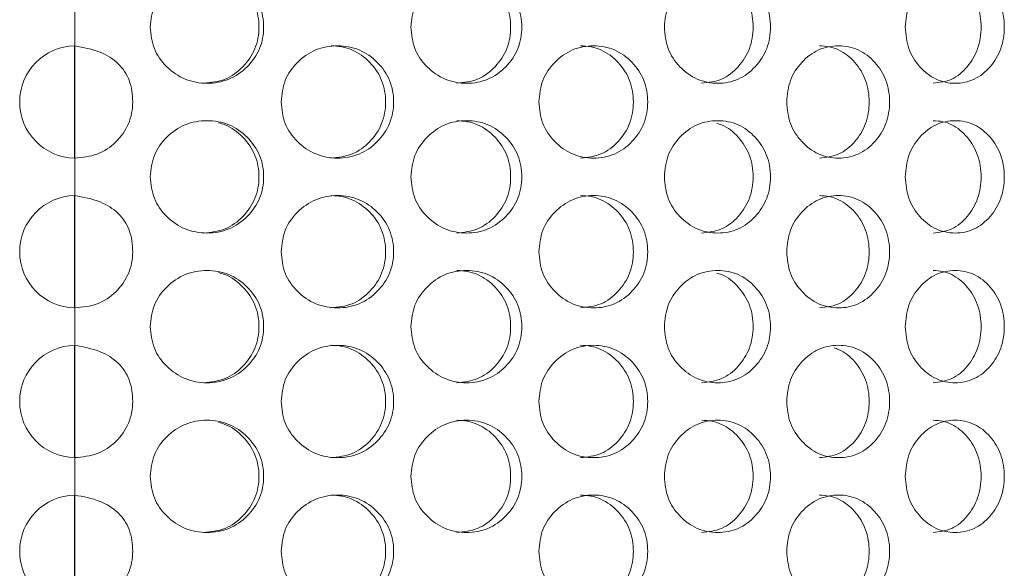
# Model space of a CAD drawing. Units: millimetres. Extents: x 25 to 2075, y 25 to 1460.
# Drawn here: x 726 to 752, y 867 to 881 of the extents above; entities that cross this region are included whole.
import ezdxf

# ---------------------------------------------------------------- set-up
doc = ezdxf.new("R2010")
doc.units = ezdxf.units.MM
doc.header["$LTSCALE"] = 5

msp = doc.modelspace()

# ---------------------------------------------------------------- linework, layer by layer
at = {"color": 7, "linetype": 'Continuous', "lineweight": 18}
for p, q in [((727.275, 880.618), (727.275, 881.618)), ((727.275, 876.618), (727.275, 877.618)), ((727.275, 872.618), (727.275, 873.618)), ((727.275, 868.618), (727.275, 869.618))]:
    msp.add_line(p, q, dxfattribs=at)
at = {"color": 8, "linetype": 'Continuous', "lineweight": 25}
for p, q in [((727.275, 877.618), (727.275, 880.618)), ((727.275, 873.618), (727.275, 876.618)), ((727.275, 869.618), (727.275, 872.618)), ((727.275, 865.618), (727.275, 868.618))]:
    msp.add_line(p, q, dxfattribs=at)
at = {"color": 7, "linetype": 'Continuous', "lineweight": 18}
for centre in [(727.304, 879.118), (727.304, 875.118), (727.304, 871.118), (727.304, 867.118)]:
    msp.add_arc(centre, 1.5, 91.1083, 268.8917, dxfattribs=at)
for points, knots in [([(729.293, 881.118), (729.313, 880.921), (729.353, 880.527), (729.713, 880.034), (730.208, 879.688), (730.809, 879.583), (731.409, 879.687), (731.906, 880.034), (732.252, 880.527), (732.357, 881.118), (732.252, 881.709), (731.905, 882.202), (731.409, 882.548), (730.809, 882.653), (730.209, 882.548), (729.714, 882.202), (729.355, 881.709), (729.314, 881.315), (729.293, 881.118)], [0, 0, 0, 0, 0.061819, 0.123928, 0.186931, 0.249949, 0.313176, 0.375994, 0.438246, 0.49997, 0.561953, 0.62395, 0.687018, 0.749991, 0.813236, 0.876019, 0.938063, 1, 1, 1, 1]), ([(736.256, 881.118), (736.276, 880.921), (736.315, 880.527), (736.669, 880.034), (737.155, 879.688), (737.744, 879.583), (738.33, 879.687), (738.815, 880.034), (739.152, 880.527), (739.255, 881.118), (739.152, 881.709), (738.814, 882.202), (738.33, 882.548), (737.744, 882.653), (737.155, 882.548), (736.67, 882.202), (736.317, 881.709), (736.277, 881.315), (736.256, 881.118)], [0, 0, 0, 0, 0.061819, 0.123928, 0.186931, 0.249948, 0.313176, 0.375994, 0.438246, 0.49997, 0.561953, 0.62395, 0.687018, 0.74999, 0.813236, 0.876019, 0.938063, 1, 1, 1, 1]), ([(737.481, 879.618), (737.673, 879.638), (738.055, 879.679), (738.528, 880.039), (738.856, 880.528), (738.955, 881.118), (738.856, 881.706), (738.528, 882.2), (738.135, 882.487), (737.769, 882.603), (737.58, 882.613), (737.484, 882.618)], [0, 0, 0, 0, 0.124908, 0.249925, 0.374975, 0.499843, 0.625234, 0.749771, 0.875284, 0.936637, 1, 1, 1, 1]), ([(743.028, 881.118), (743.047, 880.921), (743.084, 880.527), (743.425, 880.034), (743.891, 879.688), (744.455, 879.583), (745.015, 879.687), (745.478, 880.034), (745.799, 880.527), (745.897, 881.118), (745.799, 881.709), (745.477, 882.202), (745.015, 882.548), (744.455, 882.653), (743.891, 882.548), (743.425, 882.202), (743.087, 881.709), (743.048, 881.315), (743.028, 881.118)], [0, 0, 0, 0, 0.061819, 0.123928, 0.186931, 0.249949, 0.313176, 0.375994, 0.438246, 0.49997, 0.561953, 0.62395, 0.687017, 0.74999, 0.813236, 0.876019, 0.938063, 1, 1, 1, 1]), ([(744.025, 879.618), (744.208, 879.638), (744.574, 879.679), (745.025, 880.039), (745.336, 880.528), (745.431, 881.118), (745.337, 881.706), (745.024, 882.2), (744.649, 882.487), (744.3, 882.603), (744.119, 882.613), (744.027, 882.618)], [0, 0, 0, 0, 0.124908, 0.249926, 0.374976, 0.499843, 0.625235, 0.749771, 0.875284, 0.936637, 1, 1, 1, 1]), ([(749.464, 881.118), (749.481, 880.921), (749.517, 880.527), (749.836, 880.034), (750.273, 879.688), (750.8, 879.583), (751.322, 879.687), (751.753, 880.034), (752.051, 880.527), (752.142, 881.118), (752.051, 881.709), (751.752, 882.202), (751.322, 882.548), (750.8, 882.653), (750.273, 882.548), (749.836, 882.202), (749.519, 881.709), (749.482, 881.315), (749.464, 881.118)], [0, 0, 0, 0, 0.061819, 0.123928, 0.186931, 0.249948, 0.313176, 0.375994, 0.438246, 0.49997, 0.561953, 0.62395, 0.687017, 0.74999, 0.813236, 0.876019, 0.938063, 1, 1, 1, 1]), ([(750.211, 879.618), (750.381, 879.638), (750.723, 879.679), (751.142, 880.039), (751.432, 880.528), (751.52, 881.118), (751.432, 881.706), (751.142, 882.2), (750.793, 882.487), (750.468, 882.603), (750.299, 882.613), (750.213, 882.618)], [0, 0, 0, 0, 0.124909, 0.249925, 0.374977, 0.499844, 0.625235, 0.749772, 0.875285, 0.936637, 1, 1, 1, 1]), ([(730.72, 879.618), (730.916, 879.638), (731.307, 879.679), (731.792, 880.039), (732.128, 880.529), (732.23, 881.118), (732.129, 881.708), (731.791, 882.196), (731.421, 882.477), (731.176, 882.544), (731.119, 882.559)], [0, 0, 0, 0, 0.136723, 0.273567, 0.410446, 0.547125, 0.684378, 0.820695, 0.95808, 1, 1, 1, 1]), ([(727.275, 877.618), (727.481, 877.638), (727.886, 877.676), (728.397, 878.027), (728.69, 878.436), (728.806, 878.818), (728.839, 879.212), (728.784, 879.604), (728.615, 879.941), (728.378, 880.226), (727.925, 880.5), (727.506, 880.576), (727.275, 880.618)], [0, 0, 0, 0, 0.127887, 0.251375, 0.375452, 0.436316, 0.499678, 0.622538, 0.67848, 0.73401, 0.853848, 1, 1, 1, 1]), ([(732.789, 879.118), (732.809, 878.921), (732.849, 878.527), (733.207, 878.034), (733.699, 877.688), (734.295, 877.583), (734.889, 877.687), (735.382, 878.034), (735.724, 878.527), (735.829, 879.118), (735.725, 879.709), (735.382, 880.202), (734.889, 880.548), (734.295, 880.653), (733.699, 880.548), (733.207, 880.202), (732.851, 879.709), (732.81, 879.315), (732.789, 879.118)], [0, 0, 0, 0, 0.061819, 0.123928, 0.18693, 0.249948, 0.313175, 0.375995, 0.438244, 0.499969, 0.561952, 0.623949, 0.687018, 0.74999, 0.813236, 0.876019, 0.938063, 1, 1, 1, 1]), ([(734.119, 877.618), (734.313, 877.638), (734.701, 877.679), (735.181, 878.039), (735.514, 878.528), (735.615, 879.118), (735.514, 879.706), (735.181, 880.2), (734.782, 880.487), (734.411, 880.603), (734.219, 880.613), (734.122, 880.618)], [0, 0, 0, 0, 0.124909, 0.24993, 0.374975, 0.499842, 0.625233, 0.74977, 0.875287, 0.936638, 1, 1, 1, 1]), ([(739.675, 879.118), (739.694, 878.921), (739.733, 878.527), (740.081, 878.034), (740.559, 877.688), (741.136, 877.583), (741.711, 877.687), (742.186, 878.034), (742.516, 878.527), (742.617, 879.118), (742.516, 879.709), (742.186, 880.202), (741.711, 880.548), (741.136, 880.653), (740.559, 880.548), (740.082, 880.202), (739.735, 879.709), (739.695, 879.315), (739.675, 879.118)], [0, 0, 0, 0, 0.061819, 0.123928, 0.18693, 0.249948, 0.313176, 0.375995, 0.438245, 0.499969, 0.561952, 0.623948, 0.687018, 0.74999, 0.813236, 0.876019, 0.938063, 1, 1, 1, 1]), ([(740.789, 877.618), (740.977, 877.638), (741.352, 877.679), (741.815, 878.039), (742.136, 878.528), (742.233, 879.118), (742.136, 879.706), (741.815, 880.2), (741.43, 880.487), (741.072, 880.603), (740.886, 880.613), (740.791, 880.618)], [0, 0, 0, 0, 0.124907, 0.249929, 0.374974, 0.499841, 0.625233, 0.749769, 0.875286, 0.936637, 1, 1, 1, 1]), ([(746.297, 879.118), (746.315, 878.921), (746.352, 878.527), (746.683, 878.034), (747.135, 877.688), (747.682, 877.583), (748.224, 877.687), (748.672, 878.034), (748.983, 878.527), (749.077, 879.118), (748.983, 879.709), (748.672, 880.202), (748.224, 880.548), (747.682, 880.653), (747.135, 880.548), (746.683, 880.202), (746.354, 879.709), (746.316, 879.315), (746.297, 879.118)], [0, 0, 0, 0, 0.061819, 0.123928, 0.186929, 0.249948, 0.313176, 0.375995, 0.438244, 0.499969, 0.561952, 0.623949, 0.687018, 0.74999, 0.813236, 0.876019, 0.938063, 1, 1, 1, 1]), ([(747.171, 877.618), (747.348, 877.638), (747.703, 877.679), (748.139, 878.039), (748.441, 878.528), (748.532, 879.118), (748.441, 879.706), (748.139, 880.2), (747.776, 880.487), (747.438, 880.603), (747.262, 880.613), (747.173, 880.618)], [0, 0, 0, 0, 0.124907, 0.249929, 0.374974, 0.499842, 0.625233, 0.74977, 0.875286, 0.936638, 1, 1, 1, 1]), ([(729.293, 877.118), (729.313, 876.921), (729.353, 876.527), (729.713, 876.034), (730.208, 875.688), (730.809, 875.583), (731.409, 875.687), (731.906, 876.034), (732.252, 876.527), (732.357, 877.118), (732.252, 877.709), (731.905, 878.202), (731.409, 878.548), (730.809, 878.653), (730.209, 878.548), (729.714, 878.202), (729.355, 877.709), (729.314, 877.315), (729.293, 877.118)], [0, 0, 0, 0, 0.061822, 0.123929, 0.186932, 0.24995, 0.313177, 0.375997, 0.438247, 0.499971, 0.561957, 0.623952, 0.687021, 0.749993, 0.813239, 0.876022, 0.938067, 1, 1, 1, 1]), ([(730.72, 875.618), (730.916, 875.638), (731.307, 875.679), (731.792, 876.039), (732.128, 876.529), (732.23, 877.118), (732.129, 877.708), (731.791, 878.196), (731.421, 878.477), (731.176, 878.544), (731.119, 878.559)], [0, 0, 0, 0, 0.136723, 0.273571, 0.410444, 0.547123, 0.684382, 0.820693, 0.958082, 1, 1, 1, 1]), ([(736.256, 877.118), (736.276, 876.921), (736.315, 876.527), (736.669, 876.034), (737.155, 875.688), (737.744, 875.583), (738.33, 875.687), (738.815, 876.034), (739.152, 876.527), (739.255, 877.118), (739.152, 877.709), (738.814, 878.202), (738.33, 878.548), (737.744, 878.653), (737.155, 878.548), (736.67, 878.202), (736.317, 877.709), (736.277, 877.315), (736.256, 877.118)], [0, 0, 0, 0, 0.061822, 0.123929, 0.186932, 0.24995, 0.313178, 0.375997, 0.438247, 0.499971, 0.561957, 0.623952, 0.687021, 0.749993, 0.813239, 0.876022, 0.938066, 1, 1, 1, 1]), ([(737.481, 875.618), (737.673, 875.638), (738.055, 875.679), (738.528, 876.039), (738.856, 876.528), (738.955, 877.118), (738.856, 877.706), (738.528, 878.2), (738.135, 878.487), (737.769, 878.603), (737.58, 878.613), (737.484, 878.618)], [0, 0, 0, 0, 0.124908, 0.249928, 0.374973, 0.499841, 0.625238, 0.749769, 0.875286, 0.936637, 1, 1, 1, 1]), ([(743.028, 877.118), (743.047, 876.921), (743.084, 876.527), (743.425, 876.034), (743.891, 875.688), (744.455, 875.583), (745.015, 875.687), (745.478, 876.034), (745.799, 876.527), (745.897, 877.118), (745.799, 877.709), (745.477, 878.202), (745.015, 878.548), (744.455, 878.653), (743.891, 878.548), (743.425, 878.202), (743.087, 877.709), (743.048, 877.315), (743.028, 877.118)], [0, 0, 0, 0, 0.061822, 0.123929, 0.186932, 0.24995, 0.313177, 0.375998, 0.438247, 0.499971, 0.561957, 0.623952, 0.687021, 0.749993, 0.813239, 0.876022, 0.938066, 1, 1, 1, 1]), ([(744.025, 875.618), (744.208, 875.638), (744.574, 875.679), (745.024, 876.039), (745.336, 876.529), (745.431, 877.118), (745.337, 877.708), (745.023, 878.195), (744.69, 878.472), (744.471, 878.536), (744.429, 878.549)], [0, 0, 0, 0, 0.137873, 0.275872, 0.413896, 0.551724, 0.690138, 0.827595, 0.96614, 1, 1, 1, 1]), ([(749.464, 877.118), (749.481, 876.921), (749.517, 876.527), (749.836, 876.034), (750.273, 875.688), (750.8, 875.583), (751.322, 875.687), (751.753, 876.034), (752.051, 876.527), (752.142, 877.118), (752.051, 877.709), (751.752, 878.202), (751.322, 878.548), (750.8, 878.653), (750.273, 878.548), (749.836, 878.202), (749.519, 877.709), (749.482, 877.315), (749.464, 877.118)], [0, 0, 0, 0, 0.061822, 0.123929, 0.186932, 0.24995, 0.313178, 0.375997, 0.438247, 0.499971, 0.561957, 0.623951, 0.68702, 0.749993, 0.813239, 0.876022, 0.938066, 1, 1, 1, 1]), ([(750.211, 875.618), (750.381, 875.638), (750.723, 875.679), (751.142, 876.039), (751.432, 876.528), (751.52, 877.118), (751.432, 877.706), (751.142, 878.2), (750.793, 878.487), (750.468, 878.603), (750.299, 878.613), (750.213, 878.618)], [0, 0, 0, 0, 0.124909, 0.249928, 0.374974, 0.499841, 0.625239, 0.74977, 0.875287, 0.936637, 1, 1, 1, 1]), ([(727.275, 873.618), (727.481, 873.638), (727.886, 873.676), (728.397, 874.027), (728.69, 874.436), (728.806, 874.818), (728.839, 875.212), (728.784, 875.604), (728.615, 875.941), (728.378, 876.226), (727.925, 876.5), (727.506, 876.576), (727.275, 876.618)], [0, 0, 0, 0, 0.127888, 0.251376, 0.375449, 0.436313, 0.499675, 0.622536, 0.678479, 0.734009, 0.853847, 1, 1, 1, 1]), ([(732.789, 875.118), (732.809, 874.921), (732.849, 874.527), (733.207, 874.034), (733.699, 873.688), (734.295, 873.583), (734.889, 873.687), (735.382, 874.034), (735.724, 874.527), (735.829, 875.118), (735.725, 875.709), (735.382, 876.202), (734.889, 876.548), (734.295, 876.653), (733.699, 876.548), (733.207, 876.202), (732.851, 875.709), (732.81, 875.315), (732.789, 875.118)], [0, 0, 0, 0, 0.061822, 0.123929, 0.186932, 0.24995, 0.313178, 0.375997, 0.438246, 0.499971, 0.561957, 0.623954, 0.687021, 0.749993, 0.813239, 0.876022, 0.938067, 1, 1, 1, 1]), ([(734.119, 873.618), (734.313, 873.638), (734.701, 873.679), (735.181, 874.039), (735.514, 874.528), (735.615, 875.118), (735.514, 875.706), (735.181, 876.2), (734.782, 876.487), (734.411, 876.603), (734.219, 876.613), (734.122, 876.618)], [0, 0, 0, 0, 0.124908, 0.249929, 0.374974, 0.499841, 0.625238, 0.749774, 0.875287, 0.936638, 1, 1, 1, 1]), ([(739.675, 875.118), (739.694, 874.921), (739.733, 874.527), (740.081, 874.034), (740.559, 873.688), (741.136, 873.583), (741.711, 873.687), (742.186, 874.034), (742.516, 874.527), (742.617, 875.118), (742.516, 875.709), (742.186, 876.202), (741.711, 876.548), (741.136, 876.653), (740.559, 876.548), (740.082, 876.202), (739.735, 875.709), (739.695, 875.315), (739.675, 875.118)], [0, 0, 0, 0, 0.061822, 0.123929, 0.186932, 0.24995, 0.313178, 0.375997, 0.438247, 0.499971, 0.561957, 0.623953, 0.687022, 0.749994, 0.813239, 0.876022, 0.938066, 1, 1, 1, 1]), ([(740.789, 873.618), (740.977, 873.638), (741.352, 873.679), (741.815, 874.039), (742.136, 874.528), (742.233, 875.118), (742.136, 875.706), (741.815, 876.2), (741.43, 876.487), (741.072, 876.603), (740.886, 876.613), (740.791, 876.618)], [0, 0, 0, 0, 0.124907, 0.249928, 0.374973, 0.49984, 0.625238, 0.749773, 0.875287, 0.936637, 1, 1, 1, 1]), ([(746.297, 875.118), (746.315, 874.921), (746.351, 874.527), (746.683, 874.034), (747.135, 873.688), (747.682, 873.583), (748.224, 873.687), (748.672, 874.034), (748.983, 874.527), (749.077, 875.118), (748.983, 875.709), (748.672, 876.202), (748.224, 876.548), (747.682, 876.653), (747.135, 876.548), (746.683, 876.202), (746.354, 875.709), (746.316, 875.315), (746.297, 875.118)], [0, 0, 0, 0, 0.061822, 0.123929, 0.186932, 0.24995, 0.313178, 0.375997, 0.438246, 0.499971, 0.561957, 0.623954, 0.687021, 0.749993, 0.813239, 0.876022, 0.938067, 1, 1, 1, 1]), ([(747.171, 873.618), (747.348, 873.638), (747.703, 873.679), (748.139, 874.039), (748.441, 874.528), (748.532, 875.118), (748.441, 875.706), (748.139, 876.2), (747.776, 876.487), (747.438, 876.603), (747.262, 876.613), (747.173, 876.618)], [0, 0, 0, 0, 0.124907, 0.249929, 0.374973, 0.49984, 0.625238, 0.749774, 0.875286, 0.936638, 1, 1, 1, 1]), ([(729.293, 873.118), (729.313, 872.921), (729.353, 872.527), (729.713, 872.034), (730.208, 871.688), (730.809, 871.583), (731.409, 871.687), (731.906, 872.034), (732.252, 872.527), (732.357, 873.118), (732.252, 873.709), (731.905, 874.202), (731.409, 874.548), (730.809, 874.653), (730.209, 874.548), (729.714, 874.202), (729.355, 873.709), (729.314, 873.315), (729.293, 873.118)], [0, 0, 0, 0, 0.061822, 0.123929, 0.186931, 0.24995, 0.313177, 0.375997, 0.438246, 0.499973, 0.561956, 0.623953, 0.687021, 0.749993, 0.813237, 0.876022, 0.938067, 1, 1, 1, 1]), ([(730.72, 871.618), (730.916, 871.638), (731.307, 871.679), (731.792, 872.039), (732.128, 872.529), (732.23, 873.118), (732.129, 873.708), (731.791, 874.196), (731.421, 874.477), (731.176, 874.544), (731.119, 874.559)], [0, 0, 0, 0, 0.136723, 0.27357, 0.410443, 0.547129, 0.684381, 0.820697, 0.958082, 1, 1, 1, 1]), ([(736.256, 873.118), (736.276, 872.921), (736.315, 872.527), (736.669, 872.034), (737.155, 871.688), (737.744, 871.583), (738.33, 871.687), (738.815, 872.034), (739.152, 872.527), (739.255, 873.118), (739.152, 873.709), (738.814, 874.202), (738.33, 874.548), (737.744, 874.653), (737.155, 874.548), (736.67, 874.202), (736.317, 873.709), (736.277, 873.315), (736.256, 873.118)], [0, 0, 0, 0, 0.061822, 0.123929, 0.186932, 0.249949, 0.313177, 0.375997, 0.438246, 0.499973, 0.561956, 0.623953, 0.68702, 0.749992, 0.813238, 0.876022, 0.938067, 1, 1, 1, 1]), ([(737.481, 871.618), (737.673, 871.638), (738.055, 871.679), (738.528, 872.039), (738.856, 872.528), (738.955, 873.118), (738.856, 873.706), (738.528, 874.2), (738.135, 874.487), (737.769, 874.603), (737.58, 874.613), (737.484, 874.618)], [0, 0, 0, 0, 0.124908, 0.249928, 0.374973, 0.499846, 0.625237, 0.749773, 0.875286, 0.936637, 1, 1, 1, 1]), ([(743.028, 873.118), (743.047, 872.921), (743.084, 872.527), (743.425, 872.034), (743.891, 871.688), (744.455, 871.583), (745.015, 871.687), (745.478, 872.034), (745.799, 872.527), (745.897, 873.118), (745.799, 873.709), (745.477, 874.202), (745.015, 874.548), (744.455, 874.653), (743.891, 874.548), (743.425, 874.202), (743.087, 873.709), (743.048, 873.315), (743.028, 873.118)], [0, 0, 0, 0, 0.061822, 0.123929, 0.186932, 0.24995, 0.313177, 0.375997, 0.438246, 0.499973, 0.561956, 0.623953, 0.68702, 0.749992, 0.813238, 0.876022, 0.938067, 1, 1, 1, 1]), ([(744.025, 871.618), (744.208, 871.638), (744.574, 871.679), (745.024, 872.039), (745.336, 872.529), (745.431, 873.118), (745.337, 873.708), (745.023, 874.195), (744.69, 874.472), (744.471, 874.536), (744.429, 874.549)], [0, 0, 0, 0, 0.137873, 0.275871, 0.413895, 0.55173, 0.690137, 0.827599, 0.96614, 1, 1, 1, 1]), ([(749.464, 873.118), (749.481, 872.921), (749.517, 872.527), (749.836, 872.034), (750.273, 871.688), (750.8, 871.583), (751.322, 871.687), (751.753, 872.034), (752.051, 872.527), (752.142, 873.118), (752.051, 873.709), (751.752, 874.202), (751.322, 874.548), (750.8, 874.653), (750.273, 874.548), (749.836, 874.202), (749.519, 873.709), (749.482, 873.315), (749.464, 873.118)], [0, 0, 0, 0, 0.061822, 0.123929, 0.186932, 0.249949, 0.313177, 0.375997, 0.438246, 0.499973, 0.561956, 0.623953, 0.68702, 0.749992, 0.813237, 0.876022, 0.938067, 1, 1, 1, 1]), ([(750.211, 871.618), (750.381, 871.638), (750.723, 871.679), (751.142, 872.039), (751.432, 872.528), (751.52, 873.118), (751.432, 873.706), (751.142, 874.2), (750.793, 874.487), (750.468, 874.603), (750.299, 874.613), (750.213, 874.618)], [0, 0, 0, 0, 0.124909, 0.249928, 0.374974, 0.499847, 0.625238, 0.749774, 0.875287, 0.936637, 1, 1, 1, 1]), ([(727.275, 869.618), (727.481, 869.638), (727.886, 869.676), (728.397, 870.027), (728.69, 870.436), (728.806, 870.818), (728.839, 871.212), (728.784, 871.604), (728.615, 871.941), (728.378, 872.226), (727.925, 872.5), (727.506, 872.576), (727.275, 872.618)], [0, 0, 0, 0, 0.127888, 0.251377, 0.375454, 0.436313, 0.499675, 0.622536, 0.678478, 0.734009, 0.853847, 1, 1, 1, 1]), ([(732.789, 871.118), (732.809, 870.921), (732.849, 870.527), (733.207, 870.034), (733.699, 869.688), (734.295, 869.583), (734.889, 869.687), (735.382, 870.034), (735.724, 870.527), (735.829, 871.118), (735.725, 871.709), (735.382, 872.202), (734.889, 872.548), (734.295, 872.653), (733.699, 872.548), (733.207, 872.202), (732.851, 871.709), (732.81, 871.315), (732.789, 871.118)], [0, 0, 0, 0, 0.061822, 0.123928, 0.186932, 0.24995, 0.313178, 0.375995, 0.438245, 0.499972, 0.561955, 0.623952, 0.687019, 0.749992, 0.813238, 0.876022, 0.938067, 1, 1, 1, 1]), ([(734.119, 869.618), (734.313, 869.638), (734.701, 869.679), (735.181, 870.039), (735.514, 870.528), (735.615, 871.118), (735.514, 871.706), (735.181, 872.2), (734.782, 872.487), (734.411, 872.603), (734.219, 872.613), (734.122, 872.618)], [0, 0, 0, 0, 0.12491, 0.249927, 0.374972, 0.499845, 0.625237, 0.749773, 0.875286, 0.936638, 1, 1, 1, 1]), ([(739.675, 871.118), (739.694, 870.921), (739.733, 870.527), (740.081, 870.034), (740.559, 869.688), (741.136, 869.583), (741.711, 869.687), (742.186, 870.034), (742.516, 870.527), (742.617, 871.118), (742.516, 871.709), (742.186, 872.202), (741.711, 872.548), (741.136, 872.653), (740.559, 872.548), (740.082, 872.202), (739.735, 871.709), (739.695, 871.315), (739.675, 871.118)], [0, 0, 0, 0, 0.061822, 0.123929, 0.186932, 0.249949, 0.313178, 0.375995, 0.438245, 0.499972, 0.561955, 0.623952, 0.68702, 0.749992, 0.813238, 0.876022, 0.938066, 1, 1, 1, 1]), ([(740.789, 869.618), (740.977, 869.638), (741.352, 869.679), (741.815, 870.039), (742.136, 870.528), (742.233, 871.118), (742.136, 871.706), (741.815, 872.2), (741.43, 872.487), (741.072, 872.603), (740.886, 872.613), (740.791, 872.618)], [0, 0, 0, 0, 0.124909, 0.249926, 0.374972, 0.499845, 0.625236, 0.749772, 0.875286, 0.936636, 1, 1, 1, 1]), ([(746.297, 871.118), (746.315, 870.921), (746.351, 870.527), (746.683, 870.034), (747.135, 869.688), (747.682, 869.583), (748.224, 869.687), (748.672, 870.034), (748.983, 870.527), (749.077, 871.118), (748.983, 871.709), (748.672, 872.202), (748.224, 872.548), (747.682, 872.653), (747.135, 872.548), (746.683, 872.202), (746.354, 871.709), (746.316, 871.315), (746.297, 871.118)], [0, 0, 0, 0, 0.061822, 0.123929, 0.186931, 0.24995, 0.313178, 0.375996, 0.438245, 0.499972, 0.561955, 0.623952, 0.687019, 0.749992, 0.813238, 0.876022, 0.938067, 1, 1, 1, 1]), ([(747.171, 869.618), (747.348, 869.638), (747.703, 869.679), (748.139, 870.039), (748.441, 870.529), (748.532, 871.118), (748.441, 871.708), (748.138, 872.195), (747.815, 872.472), (747.604, 872.536), (747.562, 872.549)], [0, 0, 0, 0, 0.137874, 0.275869, 0.413893, 0.551729, 0.690136, 0.827599, 0.96614, 1, 1, 1, 1]), ([(729.293, 869.118), (729.313, 868.921), (729.353, 868.527), (729.713, 868.034), (730.208, 867.688), (730.809, 867.583), (731.409, 867.687), (731.906, 868.034), (732.252, 868.527), (732.357, 869.118), (732.252, 869.709), (731.905, 870.202), (731.409, 870.548), (730.809, 870.653), (730.209, 870.548), (729.714, 870.202), (729.355, 869.709), (729.314, 869.315), (729.293, 869.118)], [0, 0, 0, 0, 0.061819, 0.123928, 0.186931, 0.249949, 0.313176, 0.375994, 0.438246, 0.49997, 0.561954, 0.62395, 0.687019, 0.749991, 0.813236, 0.87602, 0.938067, 1, 1, 1, 1]), ([(730.72, 867.618), (730.916, 867.638), (731.307, 867.679), (731.792, 868.039), (732.128, 868.529), (732.23, 869.118), (732.129, 869.708), (731.791, 870.196), (731.421, 870.477), (731.176, 870.544), (731.119, 870.559)], [0, 0, 0, 0, 0.136725, 0.273569, 0.410448, 0.547127, 0.68438, 0.820697, 0.958082, 1, 1, 1, 1]), ([(736.256, 869.118), (736.276, 868.921), (736.315, 868.527), (736.669, 868.034), (737.155, 867.688), (737.744, 867.583), (738.33, 867.687), (738.815, 868.034), (739.152, 868.527), (739.255, 869.118), (739.152, 869.709), (738.814, 870.202), (738.33, 870.548), (737.744, 870.653), (737.155, 870.548), (736.67, 870.202), (736.317, 869.709), (736.277, 869.315), (736.256, 869.118)], [0, 0, 0, 0, 0.061819, 0.123928, 0.186931, 0.249948, 0.313177, 0.375994, 0.438246, 0.49997, 0.561953, 0.623951, 0.687018, 0.74999, 0.813236, 0.87602, 0.938066, 1, 1, 1, 1]), ([(737.481, 867.618), (737.673, 867.638), (738.055, 867.679), (738.528, 868.039), (738.856, 868.528), (738.955, 869.118), (738.856, 869.706), (738.528, 870.2), (738.135, 870.487), (737.769, 870.603), (737.58, 870.613), (737.484, 870.618)], [0, 0, 0, 0, 0.124909, 0.249926, 0.374977, 0.499844, 0.625236, 0.749772, 0.875285, 0.936636, 1, 1, 1, 1]), ([(743.028, 869.118), (743.047, 868.921), (743.084, 868.527), (743.425, 868.034), (743.891, 867.688), (744.455, 867.583), (745.015, 867.687), (745.478, 868.034), (745.799, 868.527), (745.897, 869.118), (745.799, 869.709), (745.477, 870.202), (745.015, 870.548), (744.455, 870.653), (743.891, 870.548), (743.425, 870.202), (743.087, 869.709), (743.048, 869.315), (743.028, 869.118)], [0, 0, 0, 0, 0.061819, 0.123928, 0.186931, 0.249949, 0.313176, 0.375994, 0.438246, 0.49997, 0.561954, 0.62395, 0.687018, 0.74999, 0.813236, 0.876019, 0.938066, 1, 1, 1, 1]), ([(744.025, 867.618), (744.208, 867.638), (744.574, 867.679), (745.025, 868.039), (745.336, 868.528), (745.431, 869.118), (745.337, 869.706), (745.024, 870.2), (744.649, 870.487), (744.3, 870.603), (744.119, 870.613), (744.027, 870.618)], [0, 0, 0, 0, 0.124909, 0.249927, 0.374977, 0.499845, 0.625236, 0.749772, 0.875285, 0.936636, 1, 1, 1, 1]), ([(749.464, 869.118), (749.481, 868.921), (749.517, 868.527), (749.836, 868.034), (750.273, 867.688), (750.8, 867.583), (751.322, 867.687), (751.753, 868.034), (752.051, 868.527), (752.142, 869.118), (752.051, 869.709), (751.752, 870.202), (751.322, 870.548), (750.8, 870.653), (750.273, 870.548), (749.836, 870.202), (749.519, 869.709), (749.482, 869.315), (749.464, 869.118)], [0, 0, 0, 0, 0.061819, 0.123928, 0.186931, 0.249949, 0.313177, 0.375994, 0.438246, 0.49997, 0.561953, 0.62395, 0.687018, 0.74999, 0.813236, 0.876019, 0.938066, 1, 1, 1, 1]), ([(750.211, 867.618), (750.381, 867.638), (750.723, 867.679), (751.142, 868.039), (751.432, 868.528), (751.52, 869.118), (751.432, 869.706), (751.142, 870.2), (750.793, 870.487), (750.468, 870.603), (750.299, 870.613), (750.213, 870.618)], [0, 0, 0, 0, 0.12491, 0.249926, 0.374978, 0.499845, 0.625236, 0.749773, 0.875286, 0.936637, 1, 1, 1, 1]), ([(727.275, 865.618), (727.481, 865.638), (727.886, 865.676), (728.397, 866.027), (728.69, 866.436), (728.806, 866.818), (728.839, 867.212), (728.784, 867.604), (728.615, 867.941), (728.378, 868.226), (727.925, 868.5), (727.506, 868.576), (727.275, 868.618)], [0, 0, 0, 0, 0.127887, 0.251375, 0.375452, 0.436311, 0.499678, 0.622539, 0.678475, 0.73401, 0.853848, 1, 1, 1, 1]), ([(732.789, 867.118), (732.809, 866.921), (732.849, 866.527), (733.207, 866.034), (733.699, 865.688), (734.295, 865.583), (734.889, 865.687), (735.382, 866.034), (735.724, 866.527), (735.829, 867.118), (735.725, 867.709), (735.382, 868.202), (734.889, 868.548), (734.295, 868.653), (733.699, 868.548), (733.207, 868.202), (732.851, 867.709), (732.81, 867.315), (732.789, 867.118)], [0, 0, 0, 0, 0.061819, 0.123928, 0.186931, 0.249949, 0.313176, 0.375994, 0.438246, 0.49997, 0.561953, 0.62395, 0.687017, 0.74999, 0.813236, 0.876019, 0.938063, 1, 1, 1, 1]), ([(734.119, 865.618), (734.313, 865.638), (734.701, 865.679), (735.181, 866.039), (735.514, 866.528), (735.615, 867.118), (735.514, 867.706), (735.181, 868.2), (734.782, 868.487), (734.411, 868.603), (734.219, 868.613), (734.122, 868.618)], [0, 0, 0, 0, 0.12491, 0.249927, 0.374977, 0.499844, 0.625236, 0.749772, 0.875285, 0.936638, 1, 1, 1, 1]), ([(739.675, 867.118), (739.694, 866.921), (739.733, 866.527), (740.081, 866.034), (740.559, 865.688), (741.136, 865.583), (741.711, 865.687), (742.186, 866.034), (742.516, 866.527), (742.617, 867.118), (742.516, 867.709), (742.186, 868.202), (741.711, 868.548), (741.136, 868.653), (740.559, 868.548), (740.082, 868.202), (739.735, 867.709), (739.695, 867.315), (739.675, 867.118)], [0, 0, 0, 0, 0.061819, 0.123928, 0.186931, 0.249949, 0.313177, 0.375994, 0.438246, 0.49997, 0.561953, 0.62395, 0.687018, 0.749991, 0.813236, 0.876019, 0.938063, 1, 1, 1, 1]), ([(740.789, 865.618), (740.977, 865.638), (741.352, 865.679), (741.815, 866.039), (742.136, 866.528), (742.233, 867.118), (742.136, 867.706), (741.815, 868.2), (741.43, 868.487), (741.072, 868.603), (740.886, 868.613), (740.791, 868.618)], [0, 0, 0, 0, 0.124909, 0.249926, 0.374977, 0.499844, 0.625235, 0.749771, 0.875285, 0.936637, 1, 1, 1, 1]), ([(746.297, 867.118), (746.315, 866.921), (746.352, 866.527), (746.683, 866.034), (747.135, 865.688), (747.682, 865.583), (748.224, 865.687), (748.672, 866.034), (748.983, 866.527), (749.077, 867.118), (748.983, 867.709), (748.672, 868.202), (748.224, 868.548), (747.682, 868.653), (747.135, 868.548), (746.683, 868.202), (746.354, 867.709), (746.316, 867.315), (746.297, 867.118)], [0, 0, 0, 0, 0.061819, 0.123928, 0.186931, 0.249949, 0.313177, 0.375994, 0.438246, 0.49997, 0.561953, 0.62395, 0.687018, 0.74999, 0.813236, 0.876019, 0.938063, 1, 1, 1, 1]), ([(747.171, 865.618), (747.348, 865.638), (747.703, 865.679), (748.139, 866.039), (748.441, 866.528), (748.532, 867.118), (748.441, 867.706), (748.139, 868.2), (747.776, 868.487), (747.438, 868.603), (747.262, 868.613), (747.173, 868.618)], [0, 0, 0, 0, 0.124908, 0.249927, 0.374977, 0.499844, 0.625236, 0.749772, 0.875284, 0.936638, 1, 1, 1, 1])]:
    msp.add_open_spline(points, degree=3, knots=knots, dxfattribs=at)

doc.saveas('drawing.dxf')
